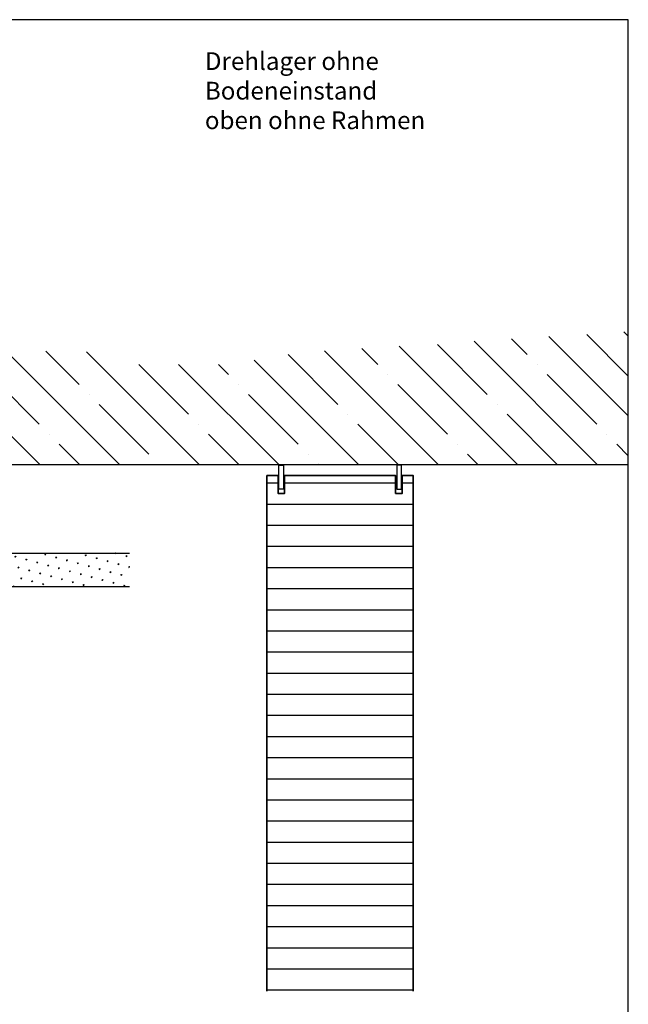
# Model space of a CAD drawing. Units: millimetres. Extents: x -212 to 83958, y -235 to 115762.
# Drawn here: x 6224 to 6499, y 1502 to 1946 of the extents above; entities that cross this region are included whole.
import ezdxf

# ---------------------------------------------------------------- set-up
doc = ezdxf.new("R2010")
doc.units = ezdxf.units.MM
doc.layers.add('Z_Ansichtsfenster', color=1, linetype='Continuous', plot=False)
for name, color, linetype in [('Z_Bemaßung-Blau 0.10', 150, 'Continuous'), ('Z_Beschlag-Grau 0.10', 8, 'Continuous'), ('Z_Schraffur-Grau 0.10', 8, 'Continuous'), ('Z_Wand-Grün 0.5', 3, 'Continuous')]:
    doc.layers.add(name, color=color, linetype=linetype)
doc.layers.add('Z_Kontur-Magenta 0.35', color=6, linetype='Continuous', lineweight=35)
doc.styles.add('DIN', font='txt', dxfattribs={"height": 2})

msp = doc.modelspace()

# ---------------------------------------------------------------- hatches: boundary and pattern name
at = {"layer": 'Z_Schraffur-Grau 0.10'}
h = msp.add_hatch(dxfattribs=at)
h.set_pattern_fill('ANSI35', color=256, scale=4, angle=90, style=0)
h.set_pattern_definition([(135, (8581.262, 510.815), (-17.96051, -17.96051), []), (135, (8581.262, 528.776), (-17.96051, -17.96051), [31.75, -6.35, 0, -6.35])])
h.paths.add_polyline_path([(5803.69, 1803.74), (5803.69, 1745.4), (6498.6, 1745.4), (6498.6, 1805.4), (6352.77, 1796.11), (6346.1, 1795.78), (6338.89, 1794.34), (6321.14, 1790.57), (6307.56, 1790.49), (6293.99, 1790.57), (6276.24, 1794.34), (6269.03, 1793.93), (6262.36, 1796.11)])
h = msp.add_hatch(dxfattribs=at)
h.set_pattern_fill('ANSI31', color=256, scale=3, angle=135)
h.set_pattern_definition([(180, (1788.0045, -234.555), (-9e-16, -9.525), [])])
h.paths.add_polyline_path([(6401.6, 1740.4), (6396.6, 1740.41), (6396.6, 1732.41), (6393.6, 1732.41), (6393.6, 1740.41), (6343.6, 1740.41), (6343.6, 1732.41), (6340.6, 1732.41), (6340.6, 1740.4), (6335.6, 1740.4), (6335.6, 1508.05), (6401.6, 1508.05)])
h = msp.add_hatch(dxfattribs=at)
h.set_pattern_fill('SWAMP', color=256, scale=0.2, angle=45)
h.set_pattern_definition([(45, (-1032.1994, -0.881), (-1.3148007, 4.9069032), [0.635, -4.445]), (135, (-1031.975, -0.6565), (-4.9069032, 1.31480075), [0.3175, -8.481318]), (135, (-1031.9188, -0.6003), (-4.9069032, 1.31480075), [0.254, -8.544818]), (135, (-1032.031, -0.7126), (-4.9069032, 1.31480075), [0.254, -8.544818]), (105, (-1031.8626, -0.544), (-4.9069032, 1.3148008), [0.2032, -4.8768]), (165, (-1032.087, -0.7687), (-3.5921024, -3.5921024), [0.2032, -4.8768])])
h.paths.add_polyline_path([(6273.56, 1705.4), (6273.56, 1690.4), (6177.51, 1690.4), (6177.51, 1693.87), (6177.51, 1705.4)])

# ---------------------------------------------------------------- linework, layer by layer
at = {"layer": 'Z_Ansichtsfenster'}
msp.add_lwpolyline([(5778.6, 1017.98), (6498.6, 1017.98), (6498.6, 1945.98), (5778.6, 1945.98)], close=True, dxfattribs=at)
at = {"layer": 'Z_Beschlag-Grau 0.10'}
for points in [[(6340.95, 1734.36), (6340.95, 1745.2), (6343.04, 1745.2), (6343.04, 1734.36), (6340.95, 1734.36)], [(6396.25, 1734.36), (6396.25, 1745.2), (6394.16, 1745.2), (6394.16, 1734.36), (6396.25, 1734.36)]]:
    msp.add_lwpolyline(points, dxfattribs=at)
at = {"layer": 'Z_Kontur-Magenta 0.35'}
for p, q in [((6378.6, 1740.41), (6378.6, 1740.41)), ((6396.6, 1740.41), (6401.6, 1740.41))]:
    msp.add_line(p, q, dxfattribs=at)
msp.add_lwpolyline([(6401.6, 1508.05), (6401.6, 1740.4), (6396.6, 1740.41), (6396.6, 1732.41), (6393.6, 1732.41), (6393.6, 1740.41), (6343.6, 1740.41), (6343.6, 1732.41), (6340.6, 1732.41), (6340.6, 1740.4), (6335.6, 1740.4), (6335.6, 1508.05)], dxfattribs=at)
at = {"layer": 'Z_Wand-Grün 0.5'}
for p, q in [((5803.69, 1745.4), (6498.6, 1745.4)), ((6177.51, 1705.4), (6273.56, 1705.4)), ((6177.51, 1690.4), (6273.56, 1690.4))]:
    msp.add_line(p, q, dxfattribs=at)

# ---------------------------------------------------------------- texts
at = {"layer": 'Z_Bemaßung-Blau 0.10', "insert": (6464.6, 1896.64), "char_height": 8, "width": 156.9919, "attachment_point": 9, "style": 'DIN'}
msp.add_mtext('\\pxql;Drehlager ohne Bodeneinstand\\P\\pt35;oben ohne Rahmen', dxfattribs=at)

doc.saveas('drawing.dxf')
